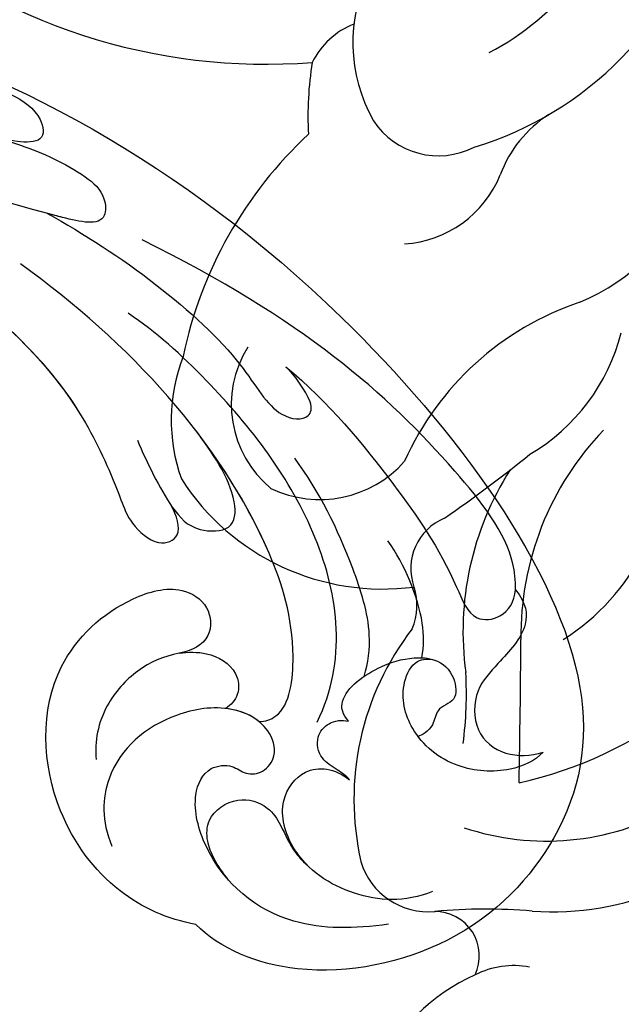
# Model space of a CAD drawing. Units: millimetres. Extents: x 4039 to 14959, y -3894 to -924.
# Drawn here: x 5673 to 5700, y -2457 to -2412 of the extents above; entities that cross this region are included whole.
import ezdxf

# ---------------------------------------------------------------- set-up
doc = ezdxf.new("R2010")
doc.units = ezdxf.units.MM
doc.layers.add('H-08.木作(細線)', color=8, linetype='Continuous')

# ---------------------------------------------------------------- blocks, each defined once
blk = doc.blocks.new('GPR-1891-140')
at = {"layer": 'H-08.木作(細線)'}
for radius in [708, 697.086, 684.424, 638.749, 627]:
    blk.add_arc((0, 0), radius, 90, 180, dxfattribs=at)
blk = doc.blocks.new('GR-211001')
at = {"layer": 'H-08.木作(細線)'}
for centre, radius, start, end in [((-459.277, -22.83), 12.065, 297.4239, 346.9719), ((-458.954, -22.737), 15.804, 286.7024, 344.423), ((-463.974, -7.024), 27.054, 229.3033, 274.5302), ((-452.639, -33.071), 7.336, 153.7813, 209.3474), ((-458.588, -35.609), 3.628, 111.6713, 153.573), ((-446.768, -36.437), 15.266, 170.7917, 183.1872), ((-448.01, -41.069), 5.549, 122.518, 159.7751), ((-456.055, -34.715), 3.561, 213.2246, 297.4775), ((-448.833, -51.436), 19.336, 132.961, 168.1745), ((-457.922, -37.244), 5.077, 273.5914, 337.9442), ((-453.176, -36.277), 9.43, 292.487, 339.343), ((-445.28, -57.785), 13.495, 108.5344, 155.9379), ((-456.495, -44.114), 9.116, 300.5833, 345.557), ((-460.579, -49.686), 4.968, 147.955, 230.63), ((-460.188, -50.391), 8.113, 158.9273, 199.4458), ((-438.675, -60.268), 13.595, 136.1417, 180.7952), ((-461.488, -48.85), 5.186, 244.3903, 318.5463), ((-495.722, 2.613), 70.018, 304.79227, 308.79093), ((-441.158, -60.084), 13.768, 147.4605, 187.8785), ((-458.596, -47.156), 10.984, 212.7083, 277.4488), ((-454.81, -57.204), 2.508, 112.5033, 199.6429), ((-456.007, -51.548), 10.564, 302.5073, 332.9761), ((-456.714, -47.919), 19.602, 282.8505, 330.9267), ((-459.813, -58.891), 2.773, 337.3576, 17.7178), ((-447.124, -67.787), 12.801, 142.3047, 192.8538), ((-1055.196, -55.885), 602.946, 358.940824, 359.565548), ((-472.388, -62.937), 17.619, 352.5412, 3.1413), ((-451.102, -57.737), 11.957, 251.5926, 298.8631), ((-450.823, -59.703), 13.232, 265.954, 319.9724), ((-456.509, -69.708), 3.232, 196.6615, 275.3614), ((-456.207, -74.957), 2.031, 334.4459, 90.8804), ((-453.85, -98.107), 25.292, 85.253, 95.3488), ((-450.759, -83.967), 8.902, 113.9666, 155.6439), ((-452.608, -79.272), 3.867, 79.1072, 117.1839)]:
    blk.add_arc(centre, radius, start, end, dxfattribs=at)
blk = doc.blocks.new('SE-21042L-d')
at = {"layer": 'H-08.木作(細線)'}
for points, knots in [([(17.634, 51.907), (17.062, 55.227), (14.225, 66.249), (3.944, 82.187), (-15.311, 94.351), (-24.25, 92.095), (-29.212, 86.783), (-30.291, 79.379), (-28.395, 75.54), (-27.203, 74.549)], [0.1085621, 0.1085621, 0.1085621, 0.1085621, 0.128565, 0.1908614, 0.2361639, 0.2570086, 0.2745451, 0.290192, 0.3024095, 0.3024095, 0.3024095, 0.3024095]), ([(-20.479, 90.999), (-20.857, 90.596), (-21.341, 89.3), (-20.994, 86.798), (-19.253, 84.952), (-17.159, 84.604), (-15.797, 85.386), (-15.824, 86.522), (-16.65, 87.241), (-17.934, 87.258), (-18.039, 86.255), (-19.038, 86.084), (-19.309, 85.483), (-19.35, 85.331)], [0, 0, 0, 0, 0.00417362, 0.00958039, 0.01592972, 0.02100082, 0.02363992, 0.02551746, 0.02834783, 0.03060457, 0.0328861, 0.03452031, 0.03692456, 0.03692456, 0.03692456, 0.03692456]), ([(-20.479, 90.999), (-20.857, 90.596), (-21.341, 89.3), (-20.994, 86.798), (-19.253, 84.952), (-17.159, 84.604), (-15.797, 85.386), (-15.824, 86.522), (-16.65, 87.241), (-17.934, 87.258), (-18.039, 86.255), (-19.038, 86.084), (-19.309, 85.483), (-19.35, 85.331)], [0, 0, 0, 0, 0.00417362, 0.00958039, 0.01592972, 0.02100082, 0.02363992, 0.02551746, 0.02834783, 0.03060457, 0.0328861, 0.03452031, 0.03692456, 0.03692456, 0.03692456, 0.03692456]), ([(-12.965, 90.27), (-13.599, 90.729), (-14.871, 90.784), (-16.117, 89.39), (-17.406, 88.023), (-19.358, 87.856), (-20.562, 89.154), (-20.627, 90.408), (-20.479, 90.999)], [0, 0, 0, 0, 0.00362101, 0.00895368, 0.01259607, 0.01683047, 0.02091554, 0.02471495, 0.02471495, 0.02471495, 0.02471495]), ([(-12.965, 90.27), (-13.599, 90.729), (-14.871, 90.784), (-16.117, 89.39), (-17.406, 88.023), (-19.358, 87.856), (-20.562, 89.154), (-20.627, 90.408), (-20.479, 90.999)], [0, 0, 0, 0, 0.00362101, 0.00895368, 0.01259607, 0.01683047, 0.02091554, 0.02471495, 0.02471495, 0.02471495, 0.02471495]), ([(-12.965, 90.27), (-12.511, 90.316), (-10.67, 90.253), (-5.03, 86.481), (0.103, 81.468), (4.276, 74.367)], [0, 0, 0, 0, 0.00392007, 0.01955869, 0.05926029, 0.05926029, 0.05926029, 0.05926029]), ([(-1.998, 80.52), (-3.803, 82.377), (-7.292, 84.859), (-11.211, 87.189), (-14.31, 88.124), (-14.233, 89.673), (-13.492, 90.192), (-12.965, 90.27)], [0, 0, 0, 0, 0.01738093, 0.03069262, 0.03482709, 0.03770008, 0.04136432, 0.04136432, 0.04136432, 0.04136432]), ([(-1.998, 80.52), (-3.803, 82.377), (-7.292, 84.859), (-11.211, 87.189), (-14.31, 88.124), (-14.233, 89.673), (-13.492, 90.192), (-12.965, 90.27)], [0, 0, 0, 0, 0.01738093, 0.03069262, 0.03482709, 0.03770008, 0.04136432, 0.04136432, 0.04136432, 0.04136432]), ([(-18.417, 82.198), (-18.057, 81.947), (-17.143, 81.824), (-16.028, 83.536), (-15.671, 85.153), (-15.783, 86.065), (-15.913, 86.354)], [0, 0, 0, 0, 0.00187017, 0.00751678, 0.011539, 0.01381134, 0.01381134, 0.01381134, 0.01381134]), ([(-18.417, 82.198), (-18.057, 81.947), (-17.143, 81.824), (-16.028, 83.536), (-15.671, 85.153), (-15.783, 86.065), (-15.913, 86.354)], [0, 0, 0, 0, 0.00187017, 0.00751678, 0.011539, 0.01381134, 0.01381134, 0.01381134, 0.01381134]), ([(-15.76, 85.763), (-15.251, 85.91), (-13.524, 86.019), (-11.461, 85.293), (-10.295, 84.606)], [0, 0, 0, 0, 0.00404168, 0.01340663, 0.01340663, 0.01340663, 0.01340663]), ([(-26.489, 85.481), (-26.901, 84.153), (-26.594, 81.789), (-24.639, 79.203), (-21.9, 78.624), (-20.206, 80.085), (-20.53, 81.42), (-21.097, 82.053)], [0, 0, 0, 0, 0.00827408, 0.01661287, 0.02181276, 0.02596536, 0.03112233, 0.03112233, 0.03112233, 0.03112233]), ([(-27.834, 83.356), (-27.929, 81.771), (-27.761, 78.444), (-24.917, 75.381), (-21.503, 74.706), (-20.034, 75.482), (-19.966, 76.696), (-20.553, 77.328), (-20.5, 78.188), (-19.698, 78.879), (-18.214, 78.488), (-17.205, 76.755), (-17.482, 73.614), (-19.433, 70.887), (-22.147, 70.56), (-23.343, 70.968)], [0, 0, 0, 0, 0.01014808, 0.0233572, 0.02886908, 0.0323713, 0.03463266, 0.03631752, 0.03815015, 0.04029463, 0.04311424, 0.04783381, 0.05394993, 0.06474129, 0.07147048, 0.07147048, 0.07147048, 0.07147048]), ([(-27.834, 83.356), (-27.929, 81.771), (-27.761, 78.444), (-24.917, 75.381), (-21.503, 74.706), (-20.034, 75.482), (-19.966, 76.696), (-20.553, 77.328), (-20.5, 78.188), (-19.698, 78.879), (-18.214, 78.488), (-17.604, 77.442), (-17.439, 76.703), (-17.421, 76.606)], [0, 0, 0, 0, 0.01014808, 0.0233572, 0.02886908, 0.0323713, 0.03463266, 0.03631752, 0.03815015, 0.04029463, 0.04311424, 0.04783381, 0.04854117, 0.04854117, 0.04854117, 0.04854117]), ([(-16.42, 83.062), (-15.815, 83.306), (-14.171, 83.622), (-10.527, 82.733), (-7.835, 81.647), (-6.217, 80.615)], [0, 0, 0, 0, 0.00463446, 0.01202855, 0.02560547, 0.02560547, 0.02560547, 0.02560547]), ([(-21.097, 82.053), (-20.906, 81.907), (-20.561, 81.499), (-20.049, 80.743), (-19.053, 80.612), (-18.355, 81.268), (-18.322, 81.903), (-18.417, 82.198)], [0, 0, 0, 0, 0.00170527, 0.0037689, 0.00619573, 0.0081454, 0.01027371, 0.01027371, 0.01027371, 0.01027371]), ([(-21.097, 82.053), (-20.906, 81.907), (-20.561, 81.499), (-20.049, 80.743), (-19.053, 80.612), (-18.355, 81.268), (-18.322, 81.903), (-18.417, 82.198)], [0, 0, 0, 0, 0.00170527, 0.0037689, 0.00619573, 0.0081454, 0.01027371, 0.01027371, 0.01027371, 0.01027371]), ([(-18.352, 80.764), (-15.656, 82.351), (-9.5, 81.968), (-3.265, 77.818), (0.04, 74.691), (0.969, 73.477)], [0, 0, 0, 0, 0.02001667, 0.04090235, 0.05232973, 0.05232973, 0.05232973, 0.05232973]), ([(-24.945, 79.908), (-24.67, 79.66), (-23.753, 79.016), (-21.9, 78.624), (-20.206, 80.085), (-20.53, 81.42), (-21.097, 82.053)], [0.0139938, 0.0139938, 0.0139938, 0.0139938, 0.01661287, 0.02181276, 0.02596536, 0.03112233, 0.03112233, 0.03112233, 0.03112233]), ([(5.8, 70.127), (3.758, 73.291), (-0.454, 78.149), (-4.252, 79.723), (-4.583, 81.341), (-3.726, 81.711), (-2.369, 80.862), (-1.998, 80.52)], [0, 0, 0, 0, 0.02130398, 0.02987584, 0.03501491, 0.03742268, 0.04108267, 0.04108267, 0.04108267, 0.04108267]), ([(5.8, 70.127), (3.758, 73.291), (-0.454, 78.149), (-4.252, 79.723), (-4.583, 81.341), (-3.726, 81.711), (-2.369, 80.862), (-1.998, 80.52)], [0, 0, 0, 0, 0.02130398, 0.02987584, 0.03501491, 0.03742268, 0.04108267, 0.04108267, 0.04108267, 0.04108267]), ([(-25.285, 76.187), (-24.539, 75.691), (-23.645, 75.27), (-22.249, 75.413), (-21.397, 76.837), (-21.97, 78.248), (-23.026, 78.818), (-24.146, 79.188), (-24.727, 79.697), (-24.945, 79.908)], [0, 0, 0, 0, 0.00395039, 0.00631757, 0.01007296, 0.0134822, 0.01609179, 0.01963195, 0.02174645, 0.02174645, 0.02174645, 0.02174645]), ([(-25.285, 76.187), (-24.539, 75.691), (-23.645, 75.27), (-22.249, 75.413), (-21.397, 76.837), (-21.97, 78.248), (-23.026, 78.818), (-24.146, 79.188), (-24.727, 79.697), (-24.945, 79.908)], [0, 0, 0, 0, 0.00395039, 0.00631757, 0.01007296, 0.0134822, 0.01609179, 0.01963195, 0.02174645, 0.02174645, 0.02174645, 0.02174645]), ([(-18.127, 78.103), (-18.168, 78.382), (-17.845, 79.527), (-14.313, 80.194), (-6.561, 78.371), (-0.411, 73.48), (3.589, 68.731)], [0, 0, 0, 0, 0.00219207, 0.00885825, 0.02047199, 0.06195047, 0.06195047, 0.06195047, 0.06195047]), ([(-18.127, 78.103), (-18.168, 78.382), (-17.845, 79.527), (-14.313, 80.194), (-9.881, 79.152), (-6.511, 77.435), (-4.65, 76.21)], [0, 0, 0, 0, 0.00219207, 0.00885825, 0.02047199, 0.03635946, 0.03635946, 0.03635946, 0.03635946]), ([(-18.127, 78.103), (-18.168, 78.382), (-17.845, 79.527), (-14.313, 80.194), (-9.881, 79.152), (-6.511, 77.435), (-4.65, 76.21)], [0, 0, 0, 0, 0.00219207, 0.00885825, 0.02047199, 0.03635946, 0.03635946, 0.03635946, 0.03635946]), ([(-18.127, 78.103), (-17.813, 77.769), (-17.561, 77.25), (-17.439, 76.703), (-17.421, 76.606)], [0.044525157, 0.044525157, 0.044525157, 0.044525157, 0.047833807, 0.048541167, 0.048541167, 0.048541167, 0.048541167]), ([(-4.869, 73.484), (-5.906, 73.837), (-7.892, 74.633), (-9.242, 75.71), (-9.374, 77.635), (-7.387, 77.904), (-5.598, 76.809), (-4.65, 76.21)], [0, 0, 0, 0, 0.00769344, 0.01223101, 0.01556927, 0.01903977, 0.02745752, 0.02745752, 0.02745752, 0.02745752]), ([(-4.869, 73.484), (-5.906, 73.837), (-7.892, 74.633), (-9.242, 75.71), (-9.374, 77.635), (-7.387, 77.904), (-5.598, 76.809), (-4.65, 76.21)], [0, 0, 0, 0, 0.00769344, 0.01223101, 0.01556927, 0.01903977, 0.02745752, 0.02745752, 0.02745752, 0.02745752]), ([(-7.936, 74.799), (-7.971, 74.819), (-8.534, 75.145), (-9.242, 75.71), (-9.374, 77.635), (-7.387, 77.904), (-5.598, 76.809), (-4.65, 76.21)], [0.00740135, 0.00740135, 0.00740135, 0.00740135, 0.00769344, 0.01223101, 0.01556927, 0.01903977, 0.02745752, 0.02745752, 0.02745752, 0.02745752]), ([(-14.735, 74.681), (-14.722, 75.098), (-14.754, 76.08), (-15.577, 77.275), (-16.783, 77.36), (-17.292, 76.897), (-17.421, 76.606)], [0, 0, 0, 0, 0.0029653, 0.00681957, 0.00910991, 0.01088398, 0.01088398, 0.01088398, 0.01088398]), ([(-14.735, 74.681), (-14.722, 75.098), (-14.754, 76.08), (-15.577, 77.275), (-16.783, 77.36), (-17.292, 76.897), (-17.421, 76.606)], [0, 0, 0, 0, 0.0029653, 0.00681957, 0.00910991, 0.01088398, 0.01088398, 0.01088398, 0.01088398]), ([(-14.735, 74.681), (-14.722, 75.098), (-14.754, 76.08), (-15.577, 77.275), (-16.783, 77.36), (-17.292, 76.897), (-17.421, 76.606)], [0, 0, 0, 0, 0.0029653, 0.00681957, 0.00910991, 0.01088398, 0.01088398, 0.01088398, 0.01088398]), ([(-27.203, 74.549), (-26.876, 73.277), (-25.539, 70.773), (-21.047, 67.973), (-15.199, 68.178), (-12.151, 71.907), (-11.559, 74.83), (-12.603, 76.262), (-14.223, 76.284), (-14.702, 75.27), (-14.735, 74.681)], [0, 0, 0, 0, 0.00907685, 0.01987822, 0.03577374, 0.04643503, 0.0517816, 0.05525234, 0.05845085, 0.06200424, 0.06200424, 0.06200424, 0.06200424]), ([(-27.203, 74.549), (-26.876, 73.277), (-25.539, 70.773), (-21.047, 67.973), (-15.199, 68.178), (-12.151, 71.907), (-11.559, 74.83), (-12.603, 76.262), (-14.223, 76.284), (-14.702, 75.27), (-14.735, 74.681)], [0, 0, 0, 0, 0.00907685, 0.01987822, 0.03577374, 0.04643503, 0.0517816, 0.05525234, 0.05845085, 0.06200424, 0.06200424, 0.06200424, 0.06200424]), ([(-27.203, 74.549), (-26.876, 73.277), (-25.539, 70.773), (-21.047, 67.973), (-15.199, 68.178), (-12.151, 71.907), (-11.559, 74.83), (-12.603, 76.262), (-14.223, 76.284), (-14.702, 75.27), (-14.735, 74.681)], [0, 0, 0, 0, 0.00907685, 0.01987822, 0.03577374, 0.04643503, 0.0517816, 0.05525234, 0.05845085, 0.06200424, 0.06200424, 0.06200424, 0.06200424]), ([(11.16, 44.399), (10.501, 50.084), (7.582, 60.553), (-0.607, 70.172), (-6.657, 72.294), (-8.679, 72.859), (-9.836, 74.03), (-9.475, 75.267), (-8.461, 75.038), (-7.936, 74.799)], [0, 0, 0, 0, 17.716591, 31.651599, 35.510922, 36.654247, 37.927839, 38.976856, 40.180044, 40.180044, 40.180044, 40.180044]), ([(11.16, 44.399), (10.501, 50.084), (7.582, 60.553), (-0.607, 70.172), (-6.657, 72.294), (-8.679, 72.859), (-9.836, 74.03), (-9.475, 75.267), (-8.461, 75.038), (-7.936, 74.799)], [0, 0, 0, 0, 17.716591, 31.651599, 35.510922, 36.654247, 37.927839, 38.976856, 40.180044, 40.180044, 40.180044, 40.180044]), ([(0.999, 67.651), (-0.459, 69.075), (-3.131, 71.057), (-6.657, 72.294), (-8.679, 72.859), (-9.836, 74.03), (-9.475, 75.267), (-8.461, 75.038), (-7.936, 74.799)], [25.616549, 25.616549, 25.616549, 25.616549, 31.651599, 35.510922, 36.654247, 37.927839, 38.976856, 40.180044, 40.180044, 40.180044, 40.180044]), ([(-14.735, 74.681), (-14.837, 73.962), (-15.271, 72.689), (-16.937, 70.951), (-18.497, 70.51), (-19.334, 70.534)], [0, 0, 0, 0, 0.00500404, 0.01000077, 0.01610796, 0.01610796, 0.01610796, 0.01610796]), ([(-14.735, 74.681), (-14.837, 73.962), (-15.271, 72.689), (-16.937, 70.951), (-18.497, 70.51), (-19.334, 70.534)], [0, 0, 0, 0, 0.00500404, 0.01000077, 0.01610796, 0.01610796, 0.01610796, 0.01610796]), ([(9.62, 67.656), (9.424, 68.147), (8.819, 69.66), (7.861, 71.497), (6.557, 72.839), (4.93, 72.798), (6.529, 67.727), (7.783, 65.03), (8.808, 62.824)], [0, 0, 0, 0, 1.584569, 4.885657, 6.208406, 6.983094, 8.898328, 17.502627, 17.502627, 17.502627, 17.502627]), ([(9.62, 67.656), (9.424, 68.147), (8.819, 69.66), (7.861, 71.497), (6.557, 72.839), (4.93, 72.798), (5.389, 71.342), (5.726, 70.345), (5.8, 70.127)], [0, 0, 0, 0, 1.584569, 4.885657, 6.208406, 6.983094, 8.898328, 9.451602, 9.451602, 9.451602, 9.451602]), ([(14.067, 59.778), (13.678, 60.683), (13.319, 63.205), (12.387, 66.529), (10.993, 70.12), (9.064, 70.314), (9.143, 68.767), (9.495, 68.085), (9.62, 67.656)], [0, 0, 0, 0, 0.00706101, 0.01754863, 0.02634997, 0.02916113, 0.03165892, 0.03507036, 0.03507036, 0.03507036, 0.03507036]), ([(14.067, 59.778), (13.678, 60.683), (13.319, 63.205), (12.387, 66.529), (10.993, 70.12), (9.064, 70.314), (9.143, 68.767), (9.495, 68.085), (9.62, 67.656)], [0, 0, 0, 0, 0.00706101, 0.01754863, 0.02634997, 0.02916113, 0.03165892, 0.03507036, 0.03507036, 0.03507036, 0.03507036])]:
    blk.add_open_spline(points, degree=3, knots=knots, dxfattribs=at)

msp = doc.modelspace()

# ---------------------------------------------------------------- block references
at = {"layer": 'H-08.木作(細線)', "color": 8}
msp.add_blockref('GR-211001', (6147.858, -2379.487), dxfattribs=at)
at = {"layer": 'H-08.木作(細線)', "color": 8, "rotation": 89.99999999999997}
msp.add_blockref('GPR-1891-140', (6147.858, -2379.487), dxfattribs=at)
at = {"layer": 'H-08.木作(細線)', "color": 8, "xscale": -1, "rotation": 274.1647898283338}
msp.add_blockref('SE-21042L-d', (5604.362, -2431.288), dxfattribs=at)

doc.saveas('drawing.dxf')
